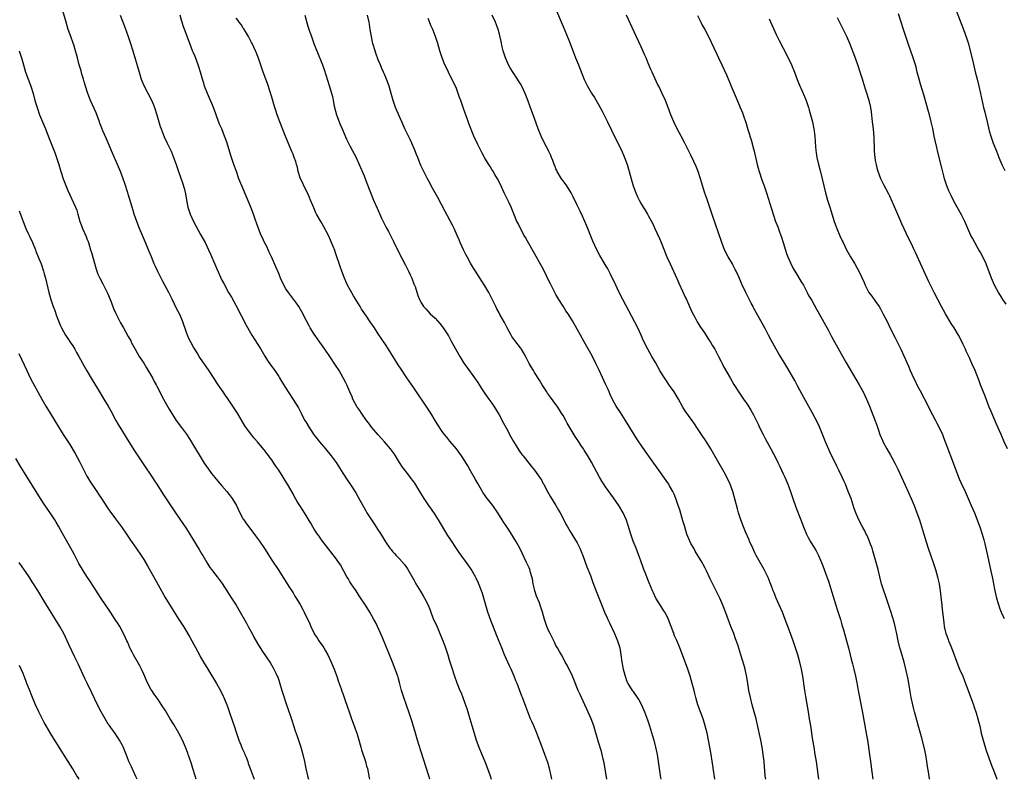
# Model space of a CAD drawing. Units: inches. Extents: x 2631000 to 2634000, y 1449000 to 1452000.
# Drawn here: x 2633160 to 2633437, y 1449000 to 1449214 of the extents above; entities that cross this region are included whole.
import ezdxf

# ---------------------------------------------------------------- set-up
doc = ezdxf.new("R2010")
doc.units = ezdxf.units.IN
doc.header["$MEASUREMENT"] = 0
doc.layers.add('LD26311449_10ft', color=123, linetype='Continuous')

msp = doc.modelspace()

# ---------------------------------------------------------------- linework, layer by layer
at = {"layer": 'LD26311449_10ft'}
for points, elevation in [([(2633423, 1449218.01), (2633425.72, 1449211), (2633426.59, 1449208.59), (2633427, 1449207.27), (2633427.9, 1449203.9), (2633428.44, 1449201.56), (2633429.05, 1449199.05), (2633429.58, 1449197), (2633430.08, 1449195), (2633430.52, 1449193), (2633431.39, 1449189), (2633431.7, 1449187.7), (2633432.39, 1449185), (2633433, 1449182.43), (2633433.41, 1449181), (2633433.84, 1449179.84), (2633434.12, 1449179), (2633434.81, 1449177.19), (2633435.5, 1449175.5), (2633435.68, 1449175), (2633436.54, 1449173), (2633437, 1449172.01), (2633437.35, 1449171.35)], 10580), ([(2633275.5, 1449000), (2633275.21, 1449001), (2633273, 1449007.97), (2633272.07, 1449011), (2633271.46, 1449013), (2633270.46, 1449016.46), (2633269.9, 1449018.1), (2633269.61, 1449019), (2633269, 1449020.58), (2633268.16, 1449023), (2633267.57, 1449025), (2633267, 1449027.2), (2633266.6, 1449028.6), (2633266.46, 1449029), (2633265.75, 1449031), (2633264.99, 1449032.99), (2633262.05, 1449040.05), (2633260.75, 1449043), (2633260.18, 1449044.18), (2633259.74, 1449045), (2633258.61, 1449047), (2633257.36, 1449049), (2633255.66, 1449051.66), (2633254.75, 1449053), (2633254.06, 1449054.06), (2633253.38, 1449055), (2633253, 1449055.6), (2633252.49, 1449056.49), (2633252.17, 1449057), (2633250.34, 1449060.34), (2633249, 1449062.31), (2633247, 1449064.81), (2633245, 1449067.41), (2633244.37, 1449068.37), (2633243.9, 1449069), (2633243, 1449070.35), (2633242.6, 1449071), (2633242.03, 1449072.03), (2633240.25, 1449075), (2633239.74, 1449075.74), (2633238.96, 1449077), (2633238.2, 1449078.2), (2633237.45, 1449079.45), (2633237, 1449080.29), (2633235.49, 1449083), (2633235.3, 1449083.3), (2633235, 1449083.84), (2633234.54, 1449084.54), (2633234.27, 1449085), (2633233, 1449086.98), (2633232.13, 1449088.13), (2633231.61, 1449089), (2633231, 1449089.91), (2633230.51, 1449090.51), (2633230.19, 1449091), (2633229.66, 1449091.66), (2633229, 1449092.59), (2633228.8, 1449092.8), (2633226.96, 1449095), (2633226.02, 1449096.02), (2633225, 1449097.32), (2633223.46, 1449099.46), (2633221.34, 1449103), (2633220.05, 1449105), (2633218.7, 1449107), (2633217.99, 1449107.99), (2633217.32, 1449109), (2633215.94, 1449111), (2633215.57, 1449111.57), (2633215, 1449112.52), (2633213.23, 1449115.23), (2633211, 1449118.42), (2633210.62, 1449119), (2633210.01, 1449120.01), (2633209.36, 1449121), (2633209, 1449121.59), (2633208.2, 1449123), (2633207.8, 1449123.8), (2633207.27, 1449125), (2633207, 1449125.72), (2633205.86, 1449129), (2633205.01, 1449131), (2633204.32, 1449132.32), (2633203, 1449135.07), (2633202.01, 1449137), (2633200.95, 1449139), (2633200.23, 1449140.23), (2633199.88, 1449141), (2633198.92, 1449142.92), (2633198.28, 1449144.28), (2633197.95, 1449145), (2633197.14, 1449147), (2633196.54, 1449148.54), (2633195.52, 1449151), (2633193.8, 1449155), (2633193.01, 1449157), (2633192.32, 1449159), (2633192.01, 1449160.01), (2633191.68, 1449161), (2633190.6, 1449164.6), (2633190.46, 1449165), (2633189.62, 1449167.62), (2633189.19, 1449169), (2633188.47, 1449171), (2633187.62, 1449173), (2633186.18, 1449176.18), (2633185, 1449179.05), (2633184.4, 1449180.4), (2633183.49, 1449182.51), (2633183.18, 1449183.18), (2633182.63, 1449184.63), (2633182.52, 1449185), (2633181.56, 1449187.56), (2633181, 1449188.71), (2633179.98, 1449191), (2633179.72, 1449191.72), (2633179.2, 1449193), (2633178.57, 1449195), (2633178.25, 1449196.25), (2633177.99, 1449197), (2633177.56, 1449198.44), (2633177.33, 1449199.33), (2633176.84, 1449201), (2633176.31, 1449203), (2633176.01, 1449204.01), (2633175.79, 1449205), (2633175.3, 1449206.7), (2633175.15, 1449207.15), (2633174.49, 1449209), (2633173.75, 1449211), (2633173.1, 1449213), (2633172.21, 1449216.21)], 10440), ([(2633310.91, 1449216.91), (2633313, 1449211.78), (2633314.45, 1449208.45), (2633315.01, 1449207.01), (2633316.5, 1449203), (2633317.33, 1449201), (2633317.83, 1449199.83), (2633319, 1449196.91), (2633319.9, 1449195), (2633321, 1449193.08), (2633321.83, 1449191.83), (2633323, 1449189.87), (2633323.47, 1449189), (2633324.02, 1449188.02), (2633325.49, 1449185), (2633326.62, 1449182.62), (2633328.47, 1449179), (2633329.44, 1449177), (2633330.31, 1449175), (2633331.02, 1449173), (2633331.61, 1449171), (2633332.16, 1449169), (2633332.74, 1449167), (2633333.46, 1449165), (2633333.93, 1449163.93), (2633334.42, 1449163), (2633335, 1449161.97), (2633335.58, 1449161), (2633336.1, 1449160.1), (2633336.78, 1449159), (2633337, 1449158.62), (2633338.26, 1449156.26), (2633338.87, 1449155), (2633340.14, 1449152.14), (2633340.64, 1449151), (2633341, 1449150.15), (2633342.27, 1449147), (2633343.15, 1449145), (2633344.07, 1449143), (2633345, 1449140.93), (2633345.62, 1449139.62), (2633346.65, 1449137.35), (2633347.51, 1449135.51), (2633347.72, 1449135), (2633348.62, 1449133), (2633349.39, 1449131.39), (2633350.06, 1449130.06), (2633350.76, 1449128.76), (2633351.51, 1449127.51), (2633353, 1449125.32), (2633353.9, 1449123.9), (2633354.5, 1449123), (2633355, 1449122.19), (2633355.7, 1449121), (2633356.79, 1449119), (2633357.53, 1449117.53), (2633357.81, 1449117), (2633358.2, 1449116.2), (2633360.01, 1449113), (2633361.12, 1449111.12), (2633362.68, 1449108.68), (2633363.85, 1449107), (2633365, 1449105.29), (2633365.87, 1449103.87), (2633366.59, 1449102.59), (2633367, 1449101.79), (2633367.92, 1449099.92), (2633368.33, 1449099), (2633369.32, 1449097), (2633369.93, 1449095.93), (2633371.54, 1449093), (2633373, 1449090.16), (2633373.57, 1449089), (2633374.02, 1449088.02), (2633374.53, 1449087), (2633375, 1449085.99), (2633375.44, 1449085), (2633376.26, 1449083), (2633377, 1449081), (2633377.69, 1449079), (2633378.58, 1449076.58), (2633379.95, 1449073), (2633380.7, 1449071), (2633381.52, 1449069), (2633382.02, 1449068.02), (2633382.58, 1449067), (2633383.8, 1449065), (2633384.24, 1449064.24), (2633384.88, 1449063), (2633385.75, 1449061), (2633386.09, 1449060.09), (2633386.53, 1449059), (2633387.26, 1449057), (2633387.72, 1449055.72), (2633388.39, 1449053.61), (2633388.7, 1449052.7), (2633389.84, 1449049), (2633390.09, 1449048.09), (2633391.08, 1449045), (2633391.51, 1449043.51), (2633391.91, 1449042.09), (2633392.81, 1449039), (2633393.34, 1449037), (2633393.84, 1449035), (2633394.15, 1449033.85), (2633394.48, 1449032.48), (2633394.89, 1449031), (2633395.33, 1449029), (2633395.58, 1449027.58), (2633395.89, 1449026.11), (2633396.09, 1449025), (2633397.24, 1449019.24), (2633398.37, 1449013), (2633398.44, 1449012.44), (2633398.69, 1449011), (2633399.29, 1449007), (2633399.57, 1449005), (2633399.91, 1449002.09), (2633400.18, 1449000)], 10520), ([(2633437.7, 1449133.7), (2633436.83, 1449135), (2633436.13, 1449136.13), (2633435.56, 1449137), (2633435, 1449138), (2633434.48, 1449139), (2633433.62, 1449141), (2633432.09, 1449145), (2633431.16, 1449147), (2633430.41, 1449148.41), (2633430.06, 1449149), (2633429.68, 1449149.68), (2633428.88, 1449151), (2633428.23, 1449152.23), (2633427.84, 1449153), (2633426.07, 1449157), (2633425.15, 1449158.85), (2633424.31, 1449160.31), (2633423.96, 1449161), (2633423, 1449162.71), (2633422.23, 1449164.23), (2633421.86, 1449165), (2633421.61, 1449165.61), (2633421.01, 1449167), (2633420.39, 1449169), (2633420.15, 1449169.85), (2633419.7, 1449171.7), (2633418.46, 1449176.46), (2633418.18, 1449177.82), (2633417.75, 1449179.75), (2633417.52, 1449181), (2633417.1, 1449183.1), (2633416.67, 1449185), (2633416.16, 1449187), (2633415.92, 1449187.92), (2633414.56, 1449192.56), (2633414.15, 1449193.85), (2633413.63, 1449195.63), (2633413.21, 1449197), (2633412.69, 1449199), (2633412.37, 1449200.37), (2633412.2, 1449201), (2633411.59, 1449203), (2633410.11, 1449207), (2633409.46, 1449209), (2633408.85, 1449211), (2633408.23, 1449213), (2633407.39, 1449215.39)], 10570), ([(2633188.39, 1449215), (2633189, 1449213.31), (2633189.63, 1449211.63), (2633190.59, 1449209), (2633191.26, 1449207), (2633191.89, 1449205), (2633193.65, 1449199), (2633194.3, 1449197), (2633194.49, 1449196.49), (2633195.1, 1449195), (2633197.14, 1449191.14), (2633197.75, 1449189.75), (2633198.05, 1449189), (2633198.7, 1449187), (2633199.25, 1449185), (2633199.64, 1449183.64), (2633199.87, 1449183), (2633200.75, 1449180.75), (2633201.61, 1449179), (2633202.7, 1449176.7), (2633203.28, 1449175.28), (2633204.09, 1449173), (2633204.78, 1449171), (2633205.88, 1449167.88), (2633206.36, 1449166.36), (2633206.74, 1449164.74), (2633207.04, 1449162.96), (2633207.42, 1449161), (2633208.06, 1449159), (2633209, 1449157), (2633211, 1449153.29), (2633212.27, 1449151), (2633213.25, 1449149), (2633213.77, 1449147.77), (2633214.99, 1449144.99), (2633215.59, 1449143.59), (2633217, 1449140.49), (2633217.5, 1449139.5), (2633218.87, 1449137), (2633219.66, 1449135.66), (2633221, 1449133.27), (2633223.81, 1449127.81), (2633225, 1449125.66), (2633225.38, 1449125), (2633227.93, 1449121), (2633228.34, 1449120.34), (2633229.06, 1449119.06), (2633229.83, 1449117.83), (2633230.64, 1449116.64), (2633231.84, 1449115), (2633233, 1449113.32), (2633233.21, 1449113), (2633233.88, 1449111.87), (2633235, 1449110.07), (2633235.64, 1449109), (2633237, 1449106.9), (2633238.5, 1449104.5), (2633239.21, 1449103.21), (2633239.3, 1449103), (2633239.62, 1449102.38), (2633240.35, 1449101), (2633240.58, 1449100.58), (2633241.56, 1449099), (2633243, 1449096.87), (2633243.8, 1449095.8), (2633244.44, 1449095), (2633245, 1449094.26), (2633246.1, 1449093), (2633247.72, 1449091), (2633249.11, 1449089.11), (2633251, 1449086.14), (2633252.24, 1449084.24), (2633253.11, 1449083), (2633254.65, 1449080.65), (2633255.37, 1449079.37), (2633256.64, 1449077), (2633257.53, 1449075.53), (2633257.82, 1449075), (2633259.08, 1449073), (2633259.86, 1449071.86), (2633261, 1449070.07), (2633261.44, 1449069.44), (2633262.22, 1449068.23), (2633263, 1449066.82), (2633264.29, 1449065), (2633264.63, 1449064.63), (2633265, 1449064.14), (2633265.57, 1449063.57), (2633266.08, 1449063), (2633267, 1449062.02), (2633268.41, 1449060.41), (2633269.22, 1449059.22), (2633271, 1449056.09), (2633271.57, 1449055), (2633273, 1449052.71), (2633273.63, 1449051.63), (2633274.04, 1449051), (2633275, 1449049), (2633275.56, 1449047.56), (2633275.76, 1449047), (2633276.29, 1449045.71), (2633276.59, 1449045), (2633277.36, 1449043.36), (2633278.37, 1449041), (2633278.54, 1449040.54), (2633279.27, 1449038.73), (2633279.92, 1449037), (2633280.17, 1449036.17), (2633280.59, 1449035), (2633281, 1449033.59), (2633281.61, 1449031.61), (2633282.49, 1449029), (2633283.14, 1449027.14), (2633283.99, 1449025), (2633284.31, 1449024.31), (2633284.82, 1449023), (2633285.41, 1449021.41), (2633285.91, 1449019.91), (2633286.19, 1449019), (2633286.79, 1449017), (2633287.97, 1449013), (2633288.6, 1449011), (2633289.32, 1449009), (2633290.13, 1449007), (2633290.97, 1449005), (2633291.79, 1449003), (2633292.5, 1449001), (2633292.81, 1449000)], 10450), ([(2633309.83, 1449000), (2633309.65, 1449001), (2633309.19, 1449003), (2633308.7, 1449004.7), (2633307.85, 1449007), (2633307.1, 1449009), (2633306.38, 1449011), (2633305.99, 1449011.99), (2633305.65, 1449013), (2633304.8, 1449015), (2633304.22, 1449016.22), (2633303.87, 1449017), (2633303.08, 1449019), (2633302.52, 1449020.52), (2633301.57, 1449023), (2633301.39, 1449023.39), (2633300.07, 1449027), (2633299.75, 1449027.75), (2633299.29, 1449029), (2633298.39, 1449031), (2633297.93, 1449031.93), (2633297.44, 1449033), (2633296.56, 1449035), (2633295.75, 1449037), (2633294.4, 1449040.4), (2633293.23, 1449043.23), (2633292.66, 1449044.66), (2633291.88, 1449047), (2633290.73, 1449051), (2633290.31, 1449052.31), (2633290.08, 1449053), (2633289.23, 1449055.23), (2633288.6, 1449056.6), (2633288.38, 1449057), (2633287.13, 1449059.13), (2633286.31, 1449060.31), (2633283.79, 1449063.79), (2633282.98, 1449064.98), (2633281.39, 1449067.39), (2633280.62, 1449068.62), (2633277.98, 1449073), (2633277, 1449074.5), (2633275.98, 1449075.98), (2633275.25, 1449077), (2633273.89, 1449079), (2633273, 1449080.52), (2633271.28, 1449083.28), (2633271, 1449083.68), (2633270.02, 1449085), (2633269.57, 1449085.57), (2633267.86, 1449087.86), (2633267, 1449089.18), (2633265.87, 1449091), (2633265.52, 1449091.52), (2633264.48, 1449093), (2633262.77, 1449095), (2633261.92, 1449095.92), (2633260.93, 1449096.93), (2633259.2, 1449099), (2633258.27, 1449100.27), (2633257.69, 1449101), (2633256.28, 1449103), (2633255.8, 1449103.8), (2633255, 1449104.91), (2633253.86, 1449107), (2633253.61, 1449107.61), (2633252.96, 1449109.04), (2633252.14, 1449111), (2633251.78, 1449111.78), (2633251.16, 1449113), (2633249.99, 1449115), (2633249, 1449116.57), (2633247.37, 1449119), (2633245.99, 1449121), (2633244.58, 1449123), (2633243.91, 1449123.91), (2633243, 1449125.24), (2633241.86, 1449127), (2633241.55, 1449127.55), (2633240.77, 1449129), (2633239.49, 1449131.49), (2633238.62, 1449133), (2633237.98, 1449133.98), (2633235.71, 1449137), (2633235, 1449138.05), (2633234.42, 1449139), (2633233.51, 1449141), (2633233, 1449142.34), (2633232.21, 1449144.2), (2633230.92, 1449147), (2633230.33, 1449148.33), (2633230, 1449149), (2633229.7, 1449149.7), (2633229.02, 1449151), (2633228.38, 1449152.38), (2633228.06, 1449153), (2633227.26, 1449155), (2633226.35, 1449157.65), (2633225.86, 1449159), (2633225.08, 1449161), (2633223.91, 1449163.91), (2633222.59, 1449167), (2633221.78, 1449169), (2633221.07, 1449171), (2633220.55, 1449172.55), (2633220.38, 1449173), (2633219.69, 1449175), (2633219.52, 1449175.52), (2633218.46, 1449179), (2633218.06, 1449180.06), (2633217.75, 1449181), (2633216.95, 1449183), (2633216.35, 1449184.35), (2633215.6, 1449186.4), (2633215.25, 1449187.25), (2633214.62, 1449189), (2633214.13, 1449190.13), (2633213.79, 1449191), (2633212.89, 1449193), (2633212.09, 1449195), (2633211.85, 1449195.85), (2633211.51, 1449197), (2633210.98, 1449199), (2633210.51, 1449200.51), (2633210.33, 1449201), (2633209.42, 1449203.42), (2633209, 1449204.45), (2633208.75, 1449205), (2633207.93, 1449207), (2633207, 1449209.54), (2633206.04, 1449212.04), (2633205.79, 1449213), (2633205.57, 1449213.57), (2633205.26, 1449215)], 10460), ([(2633325.38, 1449000), (2633324.59, 1449004.59), (2633324.33, 1449005.67), (2633324.04, 1449007), (2633323.82, 1449007.82), (2633323, 1449010.44), (2633322.42, 1449012.42), (2633321.96, 1449014.04), (2633321.66, 1449015), (2633320.95, 1449017), (2633319.72, 1449019.72), (2633319.11, 1449021), (2633318.18, 1449023), (2633317.84, 1449023.84), (2633317.31, 1449025), (2633316.08, 1449028.08), (2633315.68, 1449029), (2633314.14, 1449032.14), (2633313.64, 1449033), (2633313, 1449034.14), (2633312.55, 1449035), (2633312, 1449036), (2633311.42, 1449037), (2633311, 1449037.69), (2633310.56, 1449038.56), (2633309.91, 1449039.91), (2633309.35, 1449041), (2633309, 1449041.72), (2633308.44, 1449043), (2633308.09, 1449044.09), (2633307.77, 1449045), (2633307.27, 1449047), (2633306.68, 1449048.68), (2633306.59, 1449049), (2633306.35, 1449049.65), (2633305.52, 1449051.52), (2633305.1, 1449053), (2633305, 1449053.47), (2633304.64, 1449055), (2633304.4, 1449056.4), (2633304.21, 1449057), (2633303.82, 1449058.18), (2633303.62, 1449059), (2633303.46, 1449059.46), (2633302.74, 1449061), (2633300.81, 1449065), (2633299.72, 1449067), (2633299, 1449068.19), (2633298.67, 1449068.67), (2633297.55, 1449070.45), (2633297, 1449071.29), (2633296.3, 1449072.3), (2633295.91, 1449073), (2633294.64, 1449075), (2633293.25, 1449077), (2633291.39, 1449079.39), (2633291, 1449079.98), (2633290.57, 1449080.57), (2633289, 1449083.27), (2633288.34, 1449084.34), (2633287, 1449086.81), (2633286.17, 1449088.17), (2633285, 1449090.14), (2633284.4, 1449091), (2633283, 1449092.94), (2633281.14, 1449095.14), (2633280.26, 1449096.26), (2633279.63, 1449097), (2633279, 1449097.87), (2633277.77, 1449099.77), (2633277.06, 1449101), (2633275.8, 1449103), (2633275, 1449104.17), (2633271, 1449110.18), (2633269.07, 1449113), (2633267.4, 1449115.4), (2633266.59, 1449116.59), (2633263.87, 1449121), (2633263, 1449122.36), (2633261, 1449125.34), (2633259.92, 1449127), (2633258.74, 1449128.74), (2633257.7, 1449130.3), (2633256.31, 1449132.31), (2633255.92, 1449133), (2633254.01, 1449136.01), (2633252.37, 1449139), (2633251.93, 1449139.93), (2633251.46, 1449141), (2633250.7, 1449143), (2633250.29, 1449144.29), (2633249, 1449148.13), (2633248.76, 1449148.76), (2633247.87, 1449151), (2633247, 1449153), (2633245.62, 1449155.62), (2633244.81, 1449157), (2633243.65, 1449159), (2633243.43, 1449159.43), (2633242.82, 1449160.82), (2633241.96, 1449163), (2633241.67, 1449163.67), (2633241.07, 1449165), (2633240.09, 1449167), (2633239.75, 1449167.75), (2633239.14, 1449169), (2633238.49, 1449171), (2633238.22, 1449172.22), (2633237.99, 1449173), (2633237.79, 1449173.79), (2633237.37, 1449175), (2633237.27, 1449175.27), (2633237, 1449175.89), (2633236.69, 1449176.69), (2633235, 1449180.7), (2633233.29, 1449185), (2633232.56, 1449187), (2633232.19, 1449188.19), (2633231.89, 1449189), (2633231.39, 1449190.61), (2633231, 1449191.97), (2633230.78, 1449192.78), (2633230.54, 1449193.46), (2633229.82, 1449195.82), (2633229.34, 1449197), (2633228.62, 1449199), (2633227.36, 1449202.64), (2633226.59, 1449204.59), (2633226.45, 1449205), (2633225.51, 1449207), (2633225.33, 1449207.33), (2633225, 1449207.91), (2633224.62, 1449208.62), (2633224.44, 1449209), (2633223.63, 1449210.37), (2633223.18, 1449211.18), (2633223, 1449211.4), (2633222.38, 1449212.38), (2633221.85, 1449213), (2633221.53, 1449213.53), (2633221, 1449214.17)], 10470), ([(2633240.33, 1449215), (2633241, 1449212.59), (2633241.49, 1449211), (2633241.75, 1449210.25), (2633242.2, 1449209), (2633242.43, 1449208.43), (2633243, 1449206.78), (2633243.68, 1449205), (2633245.26, 1449201), (2633245.73, 1449199.73), (2633246.25, 1449198.25), (2633246.74, 1449196.74), (2633247.21, 1449195.21), (2633248.09, 1449192.09), (2633248.29, 1449191), (2633248.6, 1449189.4), (2633249.26, 1449187), (2633250.29, 1449184.29), (2633250.87, 1449183), (2633252.09, 1449180.09), (2633253, 1449178.2), (2633253.67, 1449177), (2633254.73, 1449175), (2633255, 1449174.45), (2633255.65, 1449173), (2633257, 1449169.79), (2633257.78, 1449167.78), (2633259.7, 1449163), (2633260.67, 1449160.67), (2633261.93, 1449157.93), (2633262.59, 1449156.59), (2633263.26, 1449155.26), (2633263.88, 1449154.12), (2633265.33, 1449151.33), (2633266.62, 1449148.62), (2633268.62, 1449144.62), (2633269, 1449143.93), (2633269.47, 1449143), (2633269.96, 1449141.96), (2633270.42, 1449141), (2633271.14, 1449139.14), (2633271.21, 1449139), (2633271.36, 1449138.64), (2633272.17, 1449136.17), (2633272.64, 1449135), (2633273, 1449134.23), (2633273.74, 1449133), (2633274.38, 1449132.38), (2633275, 1449131.66), (2633275.61, 1449131), (2633277, 1449129.73), (2633278.29, 1449128.29), (2633279, 1449127.39), (2633279.28, 1449127), (2633280.75, 1449124.75), (2633281.47, 1449123.47), (2633283.59, 1449119.59), (2633283.93, 1449119), (2633285.1, 1449117.1), (2633285.93, 1449115.93), (2633288.1, 1449113), (2633289, 1449111.64), (2633290.01, 1449110.01), (2633290.82, 1449108.82), (2633291.65, 1449107.65), (2633292.14, 1449107), (2633293, 1449105.79), (2633293.52, 1449105), (2633295, 1449102.58), (2633296.25, 1449100.25), (2633297, 1449098.93), (2633298.35, 1449096.35), (2633299.07, 1449095.07), (2633300.6, 1449092.6), (2633301.43, 1449091.43), (2633301.77, 1449091), (2633304.08, 1449088.08), (2633305, 1449086.99), (2633306.41, 1449085), (2633307, 1449084.05), (2633307.35, 1449083.35), (2633307.56, 1449083), (2633308.2, 1449081.8), (2633308.59, 1449081), (2633308.74, 1449080.74), (2633309, 1449080.3), (2633309.45, 1449079.45), (2633310.22, 1449078.22), (2633311, 1449077.05), (2633311.77, 1449075.77), (2633312.2, 1449075), (2633313, 1449073.43), (2633313.8, 1449071.8), (2633314.24, 1449071), (2633315, 1449069.68), (2633315.47, 1449069), (2633316.07, 1449068.07), (2633316.73, 1449067), (2633317, 1449066.5), (2633317.75, 1449065), (2633318.13, 1449064.13), (2633318.57, 1449063), (2633319.75, 1449059.75), (2633320.7, 1449057.3), (2633321.39, 1449055.38), (2633321.88, 1449054.12), (2633322.49, 1449052.49), (2633324.23, 1449048.23), (2633324.72, 1449047), (2633325.43, 1449045.43), (2633325.61, 1449045), (2633326.06, 1449044.06), (2633327.46, 1449041), (2633327.93, 1449039.93), (2633328.31, 1449039), (2633328.96, 1449036.96), (2633329.31, 1449035), (2633329.54, 1449033), (2633329.9, 1449031), (2633330.46, 1449029), (2633331, 1449027.52), (2633331.27, 1449027), (2633332.5, 1449025), (2633332.71, 1449024.71), (2633333, 1449024.25), (2633333.54, 1449023.54), (2633333.86, 1449023), (2633334.33, 1449022.33), (2633335.05, 1449021), (2633335.67, 1449019.67), (2633335.92, 1449019), (2633336.74, 1449016.74), (2633337.32, 1449015), (2633338.22, 1449012.22), (2633338.55, 1449011), (2633339.05, 1449009), (2633339.46, 1449007), (2633339.77, 1449005), (2633340.04, 1449003), (2633340.43, 1449000.43), (2633340.5, 1449000)], 10480), ([(2633355.7, 1449000), (2633355.27, 1449003.27), (2633355, 1449005.07), (2633354.68, 1449007), (2633354.33, 1449009), (2633353.54, 1449013), (2633353.05, 1449015), (2633352.42, 1449017), (2633350.98, 1449021), (2633350.38, 1449023), (2633350.12, 1449024.12), (2633349.89, 1449025), (2633349.4, 1449027), (2633348.81, 1449029), (2633348.1, 1449031), (2633346.62, 1449035), (2633345.84, 1449037), (2633345, 1449039.03), (2633344.4, 1449040.4), (2633344.16, 1449041), (2633342.7, 1449045), (2633342.14, 1449046.14), (2633341.69, 1449047), (2633341.42, 1449047.42), (2633340.59, 1449048.59), (2633339.15, 1449051), (2633338.46, 1449052.46), (2633338.23, 1449053), (2633337.28, 1449055.28), (2633336.68, 1449056.68), (2633336.3, 1449057.7), (2633335.78, 1449059), (2633335.57, 1449059.57), (2633335, 1449061.15), (2633334.53, 1449062.53), (2633334.34, 1449063), (2633333.99, 1449063.99), (2633333.56, 1449065), (2633332.74, 1449067), (2633332.05, 1449069), (2633331.38, 1449071.37), (2633330.89, 1449072.89), (2633329.93, 1449075), (2633328.71, 1449077), (2633327.21, 1449079.21), (2633325, 1449082.27), (2633324.49, 1449083), (2633323.91, 1449083.91), (2633323.27, 1449085), (2633321.8, 1449087.8), (2633321, 1449089.26), (2633319.94, 1449091), (2633319.57, 1449091.57), (2633319, 1449092.57), (2633318.73, 1449093), (2633318.01, 1449094.01), (2633317.42, 1449095), (2633317.24, 1449095.24), (2633317, 1449095.65), (2633316.43, 1449096.43), (2633315, 1449098.81), (2633314.2, 1449100.2), (2633313.78, 1449101), (2633313, 1449102.35), (2633312.62, 1449103), (2633311.99, 1449103.99), (2633311.33, 1449105), (2633311, 1449105.46), (2633309.51, 1449107.51), (2633308.65, 1449108.65), (2633308.41, 1449109), (2633307.13, 1449111), (2633306.34, 1449112.34), (2633305, 1449114.45), (2633304.66, 1449115), (2633304.05, 1449116.05), (2633303.5, 1449117), (2633303, 1449117.93), (2633302.65, 1449118.65), (2633301.95, 1449119.95), (2633301.31, 1449121), (2633301, 1449121.45), (2633299.46, 1449123.46), (2633298.61, 1449124.61), (2633298.37, 1449125), (2633297.29, 1449127), (2633296.54, 1449128.54), (2633295.26, 1449130.74), (2633295, 1449131.21), (2633294.4, 1449132.4), (2633294.07, 1449133), (2633293.74, 1449133.74), (2633292.43, 1449136.43), (2633292.11, 1449137), (2633291, 1449138.89), (2633290.15, 1449140.15), (2633289, 1449141.93), (2633288.35, 1449143), (2633287.82, 1449143.82), (2633287, 1449145.2), (2633285.98, 1449147), (2633285.64, 1449147.64), (2633284.97, 1449149), (2633284.09, 1449151), (2633283.78, 1449151.78), (2633283.25, 1449153), (2633282.34, 1449155), (2633281.89, 1449155.89), (2633279.79, 1449159.79), (2633277.72, 1449163.72), (2633276.99, 1449165.01), (2633275.93, 1449167), (2633275.62, 1449167.62), (2633274.87, 1449169), (2633273.84, 1449171), (2633273, 1449172.73), (2633272.79, 1449173.21), (2633272.09, 1449175), (2633271.8, 1449175.8), (2633271.32, 1449177), (2633270.49, 1449179), (2633270.02, 1449180.02), (2633269.36, 1449181.36), (2633268.51, 1449183), (2633267.59, 1449185), (2633265.89, 1449189), (2633265.19, 1449191), (2633264.66, 1449193), (2633264.08, 1449195), (2633263.34, 1449197), (2633262.62, 1449198.62), (2633262.49, 1449199), (2633262, 1449200), (2633261.62, 1449201), (2633261, 1449202.44), (2633260.3, 1449204.3), (2633260.08, 1449205), (2633259.49, 1449207), (2633259.41, 1449207.41), (2633259.05, 1449209), (2633258.73, 1449211), (2633258.5, 1449212.5), (2633258.41, 1449213), (2633257.98, 1449215)], 10490), ([(2633370.05, 1449000), (2633369.95, 1449001), (2633369.6, 1449005), (2633369.36, 1449007), (2633369.03, 1449009), (2633368.64, 1449011), (2633367.66, 1449015.66), (2633367.34, 1449017), (2633367, 1449018.32), (2633366.25, 1449021), (2633365.73, 1449023), (2633365.31, 1449025), (2633364.99, 1449027), (2633364.74, 1449028.74), (2633364.26, 1449031), (2633364, 1449032), (2633363.09, 1449035), (2633362.17, 1449037.83), (2633361.54, 1449039.54), (2633361.04, 1449041), (2633360.28, 1449043), (2633358.81, 1449046.81), (2633357.99, 1449049), (2633357.16, 1449051), (2633354.41, 1449056.41), (2633353.37, 1449058.63), (2633353, 1449059.38), (2633352.42, 1449060.42), (2633352.13, 1449061), (2633350.98, 1449063), (2633350.23, 1449064.23), (2633349.78, 1449065), (2633349, 1449066.39), (2633348.69, 1449067), (2633347.88, 1449069), (2633347.26, 1449071), (2633346.76, 1449072.76), (2633345.84, 1449075.84), (2633345.45, 1449077), (2633344.74, 1449079), (2633344.25, 1449080.25), (2633343.89, 1449081), (2633343, 1449082.6), (2633342.76, 1449083), (2633342.06, 1449084.06), (2633340.01, 1449087), (2633336.21, 1449092.21), (2633335, 1449094.06), (2633334.35, 1449095), (2633333.82, 1449095.82), (2633333.01, 1449097), (2633331.78, 1449099), (2633330.6, 1449101), (2633329.22, 1449103.22), (2633328, 1449105), (2633327, 1449106.7), (2633326.27, 1449108.27), (2633325.98, 1449109), (2633325.67, 1449109.67), (2633325.09, 1449111), (2633323.16, 1449115.16), (2633322.25, 1449117), (2633321.16, 1449119.16), (2633320.46, 1449120.46), (2633319, 1449123.11), (2633317.91, 1449125), (2633317, 1449126.68), (2633315.67, 1449129), (2633314.41, 1449131), (2633313.83, 1449131.83), (2633313, 1449133.09), (2633311.81, 1449135), (2633311, 1449136.44), (2633310.69, 1449137), (2633309.64, 1449139), (2633309.44, 1449139.44), (2633309, 1449140.29), (2633308.31, 1449141.69), (2633307.48, 1449143.48), (2633306.79, 1449144.79), (2633305, 1449147.97), (2633303, 1449151.39), (2633302.43, 1449152.43), (2633302.09, 1449153), (2633301, 1449154.96), (2633300.36, 1449156.36), (2633300.04, 1449157), (2633299.12, 1449159.12), (2633298.36, 1449161), (2633297.82, 1449162.18), (2633297.31, 1449163.31), (2633296.48, 1449165), (2633295.36, 1449167.36), (2633294.52, 1449169), (2633293.84, 1449170.16), (2633293.23, 1449171.23), (2633293, 1449171.58), (2633292.46, 1449172.46), (2633292.1, 1449173), (2633291, 1449174.75), (2633290.86, 1449175), (2633290.21, 1449176.21), (2633289, 1449178.59), (2633287.94, 1449181), (2633286.53, 1449184.53), (2633286.02, 1449185.98), (2633285.48, 1449187.48), (2633284.93, 1449189.07), (2633284.24, 1449191), (2633283.89, 1449191.89), (2633283.53, 1449193), (2633283, 1449194.35), (2633282.18, 1449196.18), (2633281, 1449198.54), (2633280.75, 1449199), (2633280.19, 1449200.19), (2633279.78, 1449201), (2633278.96, 1449203), (2633278.32, 1449205), (2633277.73, 1449207), (2633277.1, 1449209), (2633276.31, 1449211), (2633275.9, 1449211.9), (2633275, 1449214.1)], 10500), ([(2633385, 1449000), (2633384.33, 1449005), (2633384.02, 1449007), (2633383.65, 1449009), (2633383.3, 1449011), (2633382.73, 1449015), (2633382.42, 1449017), (2633382.09, 1449019), (2633381.32, 1449023.32), (2633381.06, 1449025), (2633380.48, 1449029), (2633380.14, 1449031), (2633379.69, 1449033), (2633379.09, 1449035), (2633377.74, 1449039), (2633377.03, 1449041), (2633375.52, 1449045), (2633374.75, 1449047), (2633374.24, 1449048.24), (2633372.97, 1449051), (2633372.43, 1449052.43), (2633372.18, 1449053), (2633371.68, 1449054.32), (2633371.32, 1449055.32), (2633370.74, 1449056.74), (2633369.59, 1449059), (2633367.37, 1449063), (2633367, 1449063.71), (2633366.39, 1449065), (2633365.52, 1449067), (2633365.37, 1449067.37), (2633364.37, 1449069.63), (2633363.79, 1449071), (2633363.02, 1449073), (2633362.4, 1449075), (2633362.08, 1449076.08), (2633361.48, 1449078.52), (2633360.77, 1449081), (2633360.05, 1449083), (2633359.14, 1449085), (2633358.39, 1449086.39), (2633357, 1449088.87), (2633355.49, 1449091.49), (2633354.64, 1449093), (2633353.23, 1449095.23), (2633352, 1449097), (2633350.66, 1449099), (2633350.01, 1449100.01), (2633347.83, 1449103), (2633347.49, 1449103.49), (2633346.72, 1449104.72), (2633345.49, 1449107), (2633344.55, 1449108.55), (2633344.27, 1449109), (2633343, 1449110.85), (2633342.1, 1449112.1), (2633341, 1449113.79), (2633340.26, 1449115), (2633339, 1449117.26), (2633337.98, 1449119), (2633336.9, 1449121), (2633335.6, 1449123.6), (2633334.99, 1449125), (2633334.02, 1449127), (2633329.84, 1449135), (2633328.81, 1449137), (2633327.85, 1449139), (2633326.29, 1449142.29), (2633325.61, 1449143.61), (2633324.89, 1449144.89), (2633323.38, 1449147.38), (2633322.54, 1449149), (2633321.38, 1449151.38), (2633320.79, 1449152.79), (2633319.95, 1449155), (2633319.15, 1449157), (2633318.49, 1449158.49), (2633317.85, 1449159.85), (2633317.25, 1449161), (2633317, 1449161.52), (2633315.88, 1449163.88), (2633315.29, 1449165), (2633314.06, 1449167), (2633313.63, 1449167.63), (2633313, 1449168.39), (2633312.57, 1449169), (2633311.37, 1449171), (2633311.26, 1449171.26), (2633311, 1449171.81), (2633310.67, 1449172.67), (2633310.53, 1449173), (2633310.16, 1449174.16), (2633309.77, 1449175), (2633309.57, 1449175.57), (2633309, 1449176.66), (2633308.9, 1449176.9), (2633307.83, 1449179), (2633306.84, 1449181), (2633306.04, 1449183), (2633305, 1449185.95), (2633304.61, 1449187), (2633304.15, 1449188.15), (2633303.17, 1449190.83), (2633302.5, 1449192.5), (2633302.33, 1449193), (2633301.41, 1449195), (2633301, 1449195.7), (2633300.5, 1449196.5), (2633300.23, 1449197), (2633299, 1449198.87), (2633298.17, 1449200.17), (2633297.7, 1449201), (2633296.77, 1449203), (2633296.17, 1449205), (2633295.91, 1449206.09), (2633295.6, 1449207.6), (2633295, 1449210.01), (2633294.72, 1449211), (2633294.28, 1449212.28), (2633294.01, 1449213), (2633293.07, 1449215)], 10510), ([(2633416.21, 1449000), (2633416.17, 1449000.17), (2633415.88, 1449002.13), (2633415.62, 1449003.62), (2633415.44, 1449005), (2633415.14, 1449006.86), (2633414.69, 1449009), (2633413.95, 1449011.95), (2633413, 1449015.2), (2633412.6, 1449016.6), (2633412.32, 1449017.68), (2633411.94, 1449019), (2633411.72, 1449019.72), (2633411.44, 1449021), (2633411.03, 1449023), (2633410.74, 1449024.74), (2633410.61, 1449025.39), (2633410.38, 1449027), (2633410.19, 1449028.19), (2633409.53, 1449031), (2633409.01, 1449033), (2633408.11, 1449036.11), (2633407.83, 1449037), (2633407.32, 1449039), (2633406.93, 1449040.93), (2633406.49, 1449043), (2633406.18, 1449044.18), (2633405.73, 1449045.73), (2633405.25, 1449047.25), (2633403.74, 1449051.74), (2633403.3, 1449053), (2633402.68, 1449055), (2633402.17, 1449057), (2633401.69, 1449059), (2633401.18, 1449061), (2633400.63, 1449063), (2633400.25, 1449064.25), (2633399.99, 1449065), (2633399.37, 1449066.63), (2633399.17, 1449067.17), (2633398.58, 1449068.58), (2633398.34, 1449069), (2633397.92, 1449069.92), (2633397.3, 1449071), (2633396.29, 1449073), (2633395.45, 1449075), (2633395, 1449076.24), (2633394.07, 1449079), (2633393.3, 1449081), (2633392.48, 1449083), (2633392.01, 1449084.01), (2633391.6, 1449085), (2633390.65, 1449087), (2633390.09, 1449088.09), (2633388.14, 1449092.14), (2633386.88, 1449095), (2633385.19, 1449099.19), (2633384.55, 1449100.55), (2633383.18, 1449103.18), (2633380.31, 1449108.31), (2633379, 1449110.72), (2633378.22, 1449112.22), (2633376.02, 1449116.02), (2633375.4, 1449117), (2633374.51, 1449118.51), (2633374.19, 1449119), (2633373.76, 1449119.76), (2633373.01, 1449121), (2633371.58, 1449123.58), (2633370.86, 1449125), (2633369.79, 1449127), (2633369.49, 1449127.49), (2633367.35, 1449131.35), (2633366.66, 1449132.66), (2633366.5, 1449133), (2633365.96, 1449133.96), (2633364.44, 1449137), (2633363.35, 1449139.35), (2633363, 1449140.24), (2633362.39, 1449141.61), (2633361.73, 1449143), (2633361.47, 1449143.47), (2633361, 1449144.39), (2633360.78, 1449144.78), (2633360.67, 1449145), (2633359.52, 1449147), (2633358.49, 1449149), (2633357.69, 1449151), (2633355, 1449158.93), (2633353.44, 1449163.44), (2633352.94, 1449164.94), (2633352.01, 1449168.01), (2633351.74, 1449169), (2633351.09, 1449171), (2633350.47, 1449172.47), (2633349.85, 1449173.85), (2633349, 1449175.65), (2633347.21, 1449179.21), (2633346.26, 1449181), (2633345.17, 1449183), (2633344.16, 1449185), (2633343.34, 1449187), (2633342.6, 1449189), (2633341.81, 1449191), (2633340.91, 1449193), (2633339.95, 1449195), (2633339.63, 1449195.63), (2633338.06, 1449199), (2633337.73, 1449199.73), (2633337, 1449201.51), (2633336.36, 1449203), (2633335.98, 1449203.98), (2633335, 1449206.13), (2633333, 1449210.3), (2633330.91, 1449215)], 10530), ([(2633350.89, 1449214.89), (2633351.81, 1449213), (2633352.21, 1449212.21), (2633352.89, 1449211), (2633353.95, 1449209), (2633356.21, 1449204.21), (2633356.81, 1449203), (2633357.75, 1449201), (2633359, 1449198.26), (2633359.97, 1449195.97), (2633360.35, 1449195), (2633361.71, 1449191.71), (2633362.91, 1449189), (2633363.49, 1449187.49), (2633363.69, 1449187), (2633364.53, 1449184.53), (2633365, 1449182.88), (2633365.45, 1449181.45), (2633365.57, 1449181), (2633365.93, 1449179.93), (2633366.58, 1449177.42), (2633366.77, 1449176.77), (2633367.65, 1449173), (2633367.93, 1449171.93), (2633368.21, 1449171), (2633369, 1449168.64), (2633369.59, 1449167), (2633370.24, 1449165), (2633372.12, 1449159), (2633372.83, 1449157), (2633373.44, 1449155.44), (2633373.91, 1449154.09), (2633374.52, 1449152.52), (2633375.01, 1449151.01), (2633375.95, 1449147.95), (2633376.3, 1449147), (2633377, 1449145.32), (2633377.76, 1449143.76), (2633379, 1449141.75), (2633380.02, 1449140.02), (2633380.65, 1449139), (2633381.73, 1449137), (2633382.14, 1449136.14), (2633383, 1449134.68), (2633384.33, 1449132.33), (2633385.13, 1449131), (2633387.69, 1449126.31), (2633388.6, 1449124.6), (2633392.62, 1449117.38), (2633396.38, 1449111), (2633397.48, 1449109), (2633398.45, 1449107), (2633399.29, 1449105), (2633399.77, 1449103.78), (2633400.86, 1449100.86), (2633401.39, 1449099.39), (2633401.77, 1449098.23), (2633402.22, 1449097), (2633403, 1449095.15), (2633403.16, 1449094.84), (2633404.19, 1449093), (2633405.22, 1449091.22), (2633405.68, 1449090.32), (2633406.39, 1449089), (2633407.26, 1449087.26), (2633408.29, 1449085), (2633409.28, 1449082.72), (2633410.96, 1449079), (2633411.82, 1449077), (2633412.62, 1449075), (2633413.33, 1449073), (2633414.21, 1449070.21), (2633414.55, 1449069), (2633415.22, 1449066.78), (2633415.81, 1449065), (2633417.19, 1449061), (2633417.81, 1449059), (2633418.39, 1449057), (2633418.52, 1449056.52), (2633418.87, 1449055), (2633419.21, 1449053), (2633419.38, 1449051.38), (2633419.6, 1449049), (2633419.74, 1449047.74), (2633420.16, 1449044.16), (2633420.33, 1449043), (2633420.78, 1449041), (2633421, 1449040.38), (2633421.38, 1449039.38), (2633421.5, 1449039), (2633421.97, 1449037.97), (2633422.34, 1449037), (2633422.53, 1449036.53), (2633424.17, 1449032.17), (2633424.65, 1449031), (2633425.52, 1449029), (2633426.32, 1449027), (2633427.09, 1449025), (2633428.26, 1449021.74), (2633428.51, 1449021), (2633428.62, 1449020.62), (2633429.29, 1449018.71), (2633429.79, 1449017), (2633430.01, 1449016.01), (2633430.29, 1449015), (2633430.74, 1449013), (2633431.24, 1449011), (2633432.12, 1449008.12), (2633433.7, 1449003.7), (2633434, 1449003), (2633434.84, 1449000.84), (2633435.12, 1449000)], 10540), ([(2633371, 1449214.01), (2633373, 1449209.59), (2633373.29, 1449209), (2633373.86, 1449207.86), (2633375, 1449205.73), (2633375.92, 1449203.92), (2633377.31, 1449201), (2633378.14, 1449199), (2633378.93, 1449196.93), (2633379.52, 1449195.52), (2633380.36, 1449193.64), (2633381, 1449192.12), (2633381.43, 1449191), (2633382.1, 1449189), (2633382.31, 1449188.31), (2633382.68, 1449187), (2633383.2, 1449185), (2633383.52, 1449183.52), (2633383.64, 1449183), (2633383.89, 1449181), (2633384.08, 1449177.92), (2633384.16, 1449177), (2633384.28, 1449176.28), (2633384.45, 1449175), (2633384.9, 1449173), (2633385.35, 1449171.35), (2633385.96, 1449169), (2633386.4, 1449167), (2633386.88, 1449165), (2633387.49, 1449163), (2633388.13, 1449161), (2633389.35, 1449157), (2633389.76, 1449155.76), (2633390.07, 1449155), (2633390.94, 1449152.94), (2633391.55, 1449151.55), (2633391.83, 1449151), (2633392.8, 1449149), (2633393.91, 1449147), (2633395.11, 1449145), (2633395.83, 1449143.83), (2633396.24, 1449143), (2633397.75, 1449139.75), (2633398.03, 1449139), (2633399, 1449137.12), (2633399.07, 1449137), (2633399.91, 1449135.91), (2633401, 1449134.4), (2633401.96, 1449133), (2633402.36, 1449132.36), (2633403.06, 1449131.06), (2633404.41, 1449128.41), (2633405, 1449127.17), (2633406.42, 1449124.42), (2633408.13, 1449121), (2633410.26, 1449116.26), (2633410.75, 1449115), (2633411.64, 1449113), (2633412.11, 1449112.11), (2633412.63, 1449111), (2633413.46, 1449109.46), (2633415.74, 1449105), (2633416.15, 1449104.15), (2633417.83, 1449101), (2633418.22, 1449100.22), (2633418.84, 1449099), (2633419.78, 1449097), (2633420.13, 1449096.13), (2633420.58, 1449095), (2633421.23, 1449093.23), (2633421.29, 1449093), (2633421.8, 1449091.8), (2633422.05, 1449091), (2633424.55, 1449084.55), (2633425, 1449083.54), (2633426.17, 1449081), (2633427.9, 1449077), (2633428.79, 1449075), (2633429.62, 1449073), (2633430, 1449072), (2633430.35, 1449071), (2633430.99, 1449069), (2633431.41, 1449067.41), (2633431.74, 1449066.26), (2633432.05, 1449065), (2633432.22, 1449064.22), (2633432.51, 1449063), (2633433.41, 1449058.59), (2633433.76, 1449057), (2633434, 1449056), (2633434.17, 1449055), (2633434.46, 1449053.54), (2633434.68, 1449052.68), (2633435.05, 1449051), (2633435.94, 1449047.94), (2633436.33, 1449047), (2633437, 1449045.61), (2633437.22, 1449045.22)], 10550), ([(2633438.15, 1449093), (2633437.2, 1449095), (2633436.3, 1449097), (2633435, 1449099.95), (2633433.5, 1449103.5), (2633433, 1449104.74), (2633431.83, 1449107.83), (2633430.56, 1449111), (2633430.13, 1449112.13), (2633429, 1449114.99), (2633428.12, 1449117), (2633427.42, 1449118.58), (2633426.51, 1449120.51), (2633426.29, 1449121), (2633425.67, 1449122.33), (2633425, 1449123.71), (2633424.33, 1449125), (2633423.15, 1449127), (2633422.29, 1449128.29), (2633420.62, 1449131), (2633419.52, 1449133), (2633418.46, 1449135), (2633417.44, 1449137), (2633416.01, 1449140.01), (2633414.14, 1449144.14), (2633412.25, 1449148.25), (2633411.87, 1449149), (2633411, 1449150.85), (2633410.27, 1449152.27), (2633408.34, 1449156.34), (2633407, 1449159.57), (2633405, 1449164.04), (2633404.69, 1449164.69), (2633403.31, 1449167.31), (2633402.49, 1449169), (2633401.72, 1449171), (2633401.55, 1449171.55), (2633401.2, 1449173), (2633401, 1449174.13), (2633400.88, 1449175), (2633400.72, 1449176.72), (2633400.69, 1449177.31), (2633400.55, 1449180.55), (2633400.36, 1449183), (2633400.15, 1449185), (2633399.83, 1449187.83), (2633399.64, 1449189), (2633399.19, 1449191), (2633398.38, 1449193.62), (2633397.69, 1449195.69), (2633397.31, 1449197), (2633396.68, 1449199), (2633395.99, 1449201), (2633395.4, 1449202.6), (2633394.64, 1449204.64), (2633393.73, 1449207), (2633392.9, 1449209), (2633390.27, 1449214.27)], 10560), ([(2633159.94, 1449205), (2633160.54, 1449203), (2633161.1, 1449201), (2633161.73, 1449199), (2633163.19, 1449195), (2633163.82, 1449193), (2633164.37, 1449191), (2633164.94, 1449189), (2633165.68, 1449187), (2633166.51, 1449185), (2633167.32, 1449183), (2633168.35, 1449180.35), (2633170.08, 1449176.08), (2633170.46, 1449175), (2633171, 1449173.27), (2633171.63, 1449171), (2633172.32, 1449169), (2633172.5, 1449168.5), (2633173.66, 1449165.66), (2633175.78, 1449161), (2633176.11, 1449160.11), (2633176.46, 1449159), (2633177, 1449156.97), (2633177.53, 1449155.53), (2633177.74, 1449155), (2633178.76, 1449152.76), (2633179, 1449152.12), (2633179.33, 1449151.33), (2633179.45, 1449151), (2633180.04, 1449149), (2633180.23, 1449148.23), (2633181.56, 1449143.56), (2633182.1, 1449142.1), (2633182.58, 1449141), (2633183.44, 1449139.44), (2633183.65, 1449139), (2633184.79, 1449136.79), (2633185.57, 1449135), (2633185.93, 1449134.07), (2633186.5, 1449132.5), (2633187.08, 1449131.08), (2633188.13, 1449129), (2633188.44, 1449128.44), (2633189.31, 1449127), (2633190.64, 1449124.64), (2633191.33, 1449123.33), (2633191.48, 1449123), (2633192.54, 1449121), (2633193.74, 1449119), (2633195, 1449117.06), (2633195.78, 1449115.78), (2633197.42, 1449113), (2633197.95, 1449111.95), (2633198.51, 1449111), (2633198.65, 1449110.65), (2633199.51, 1449109), (2633199.97, 1449107.97), (2633200.52, 1449107), (2633201, 1449106.1), (2633202.11, 1449104.11), (2633204.1, 1449101), (2633204.49, 1449100.49), (2633205, 1449099.85), (2633205.59, 1449099), (2633207, 1449097.1), (2633207.83, 1449095.83), (2633209.52, 1449093), (2633210.83, 1449090.83), (2633212.03, 1449089), (2633213.25, 1449087.25), (2633214.08, 1449086.08), (2633215, 1449084.95), (2633215.86, 1449083.86), (2633217, 1449082.57), (2633218.34, 1449081), (2633219, 1449080.16), (2633219.85, 1449079), (2633221.05, 1449077), (2633222.06, 1449075), (2633223, 1449073.22), (2633223.13, 1449073), (2633223.89, 1449071.89), (2633224.53, 1449071), (2633226.46, 1449068.46), (2633227.54, 1449067), (2633228.93, 1449064.93), (2633231, 1449061.67), (2633232.78, 1449059), (2633236.05, 1449053.95), (2633237, 1449052.45), (2633237.54, 1449051.54), (2633237.9, 1449051), (2633239, 1449049.15), (2633239.78, 1449047.78), (2633240.18, 1449047), (2633241.74, 1449043.74), (2633242.02, 1449043), (2633242.94, 1449041), (2633243, 1449040.9), (2633243.81, 1449039.81), (2633244.26, 1449039), (2633245, 1449037.92), (2633245.42, 1449037.42), (2633245.63, 1449037), (2633246.19, 1449036.19), (2633246.79, 1449035), (2633247.76, 1449033), (2633248.57, 1449031), (2633249.21, 1449029.21), (2633249.29, 1449029), (2633249.72, 1449027.72), (2633250, 1449027), (2633250.55, 1449025.45), (2633250.76, 1449024.76), (2633251, 1449024.1), (2633251.27, 1449023.27), (2633251.58, 1449022.42), (2633252.31, 1449020.31), (2633252.8, 1449019), (2633253.49, 1449017), (2633254.22, 1449015), (2633254.44, 1449014.44), (2633254.96, 1449012.96), (2633255.43, 1449011.43), (2633256.1, 1449009), (2633256.31, 1449008.31), (2633257.39, 1449005), (2633257.73, 1449003.73), (2633257.92, 1449003), (2633258.44, 1449000.44), (2633258.53, 1449000)], 10430), ([(2633159.93, 1449159.93), (2633161.01, 1449157), (2633161.77, 1449155), (2633162.43, 1449153.57), (2633162.78, 1449152.78), (2633163.64, 1449151), (2633164.48, 1449149), (2633164.62, 1449148.62), (2633165.49, 1449146.51), (2633166.07, 1449145), (2633166.77, 1449143), (2633167, 1449142.25), (2633167.33, 1449141), (2633168.27, 1449137), (2633168.82, 1449135), (2633169.51, 1449133), (2633169.91, 1449131.91), (2633170.43, 1449130.43), (2633170.98, 1449128.98), (2633171.57, 1449127.57), (2633171.86, 1449127), (2633173, 1449125), (2633173.77, 1449123.77), (2633174.31, 1449123), (2633175, 1449121.94), (2633175.59, 1449121), (2633176.1, 1449120.1), (2633176.74, 1449119), (2633178.24, 1449116.24), (2633179, 1449114.9), (2633180.44, 1449112.44), (2633181.95, 1449109.95), (2633183.77, 1449107), (2633184.98, 1449104.98), (2633185.69, 1449103.69), (2633187.12, 1449101), (2633187.8, 1449099.8), (2633189, 1449097.82), (2633190.77, 1449095), (2633192.42, 1449092.42), (2633194.79, 1449088.79), (2633197.34, 1449085), (2633197.98, 1449083.98), (2633198.64, 1449083), (2633200.33, 1449080.33), (2633203.55, 1449075.55), (2633203.95, 1449075), (2633205, 1449073.5), (2633205.97, 1449071.97), (2633207, 1449070.51), (2633210.63, 1449064.63), (2633211.38, 1449063.38), (2633211.57, 1449063), (2633212.7, 1449061), (2633213, 1449060.53), (2633213.62, 1449059.62), (2633214.08, 1449059), (2633215, 1449057.79), (2633215.64, 1449057), (2633216.23, 1449056.23), (2633217.05, 1449055.05), (2633219.69, 1449051), (2633220.97, 1449048.97), (2633221.72, 1449047.72), (2633223.91, 1449043.91), (2633224.41, 1449043), (2633225.47, 1449041), (2633225.99, 1449039.99), (2633227, 1449038.17), (2633228.23, 1449036.23), (2633230.64, 1449032.64), (2633231.4, 1449031.4), (2633231.63, 1449031), (2633232.17, 1449029.83), (2633232.58, 1449029), (2633232.7, 1449028.7), (2633233, 1449027.88), (2633233.22, 1449027.22), (2633233.87, 1449025), (2633234.11, 1449024.11), (2633235.18, 1449021), (2633235.66, 1449019.66), (2633236.28, 1449017.72), (2633236.65, 1449016.65), (2633237.62, 1449013.62), (2633238.13, 1449012.13), (2633238.56, 1449011), (2633239.23, 1449009), (2633239.79, 1449007), (2633240.22, 1449005), (2633240.61, 1449003), (2633241.06, 1449001), (2633241.35, 1449000)], 10420), ([(2633159.79, 1449119.79), (2633162.1, 1449115), (2633163.04, 1449113), (2633163.7, 1449111.7), (2633165.84, 1449107.84), (2633166.27, 1449107), (2633167.39, 1449105), (2633168.6, 1449103), (2633172.34, 1449097), (2633174.17, 1449094.17), (2633175.69, 1449091.69), (2633177, 1449089.23), (2633177.76, 1449087.76), (2633178.12, 1449087), (2633179, 1449085.33), (2633179.18, 1449085), (2633179.85, 1449083.85), (2633180.38, 1449083), (2633181, 1449082.06), (2633181.74, 1449081), (2633182.24, 1449080.24), (2633183.1, 1449079), (2633184.63, 1449076.63), (2633185.43, 1449075.43), (2633187, 1449073.26), (2633188.68, 1449071), (2633190.1, 1449069), (2633191.26, 1449067.26), (2633192.81, 1449065), (2633194.23, 1449063), (2633195, 1449061.87), (2633196.07, 1449060.07), (2633199, 1449054.76), (2633201, 1449051.2), (2633203, 1449047.94), (2633204.89, 1449045), (2633206.15, 1449043), (2633207, 1449041.62), (2633207.97, 1449039.97), (2633210.67, 1449035), (2633211, 1449034.41), (2633211.82, 1449033), (2633213, 1449031.02), (2633215.45, 1449027), (2633216.58, 1449025), (2633217.36, 1449023.36), (2633217.53, 1449023), (2633218.53, 1449020.53), (2633219.07, 1449019.07), (2633220.06, 1449016.06), (2633220.39, 1449015), (2633221.05, 1449013), (2633221.77, 1449011), (2633222.34, 1449009.66), (2633222.71, 1449008.71), (2633223.31, 1449007.31), (2633223.46, 1449007), (2633223.79, 1449006.21), (2633224.24, 1449005), (2633224.41, 1449004.41), (2633224.95, 1449003), (2633226.04, 1449000.04), (2633226.06, 1449000)], 10410), ([(2633209.76, 1449000), (2633209.46, 1449001), (2633208.84, 1449003), (2633208.38, 1449004.38), (2633207.8, 1449006.2), (2633207.52, 1449007), (2633207.37, 1449007.37), (2633206.78, 1449009), (2633205.88, 1449011), (2633204.85, 1449013), (2633203.42, 1449015.42), (2633202.45, 1449017), (2633201, 1449019.46), (2633200.4, 1449020.4), (2633199.98, 1449021), (2633199, 1449022.41), (2633197.92, 1449023.92), (2633197.23, 1449025), (2633197, 1449025.38), (2633196.17, 1449027), (2633195.8, 1449027.8), (2633195, 1449029.62), (2633194.37, 1449031), (2633193.92, 1449031.92), (2633192.12, 1449035), (2633191.74, 1449035.74), (2633191.03, 1449037), (2633190.46, 1449038.46), (2633190.2, 1449039), (2633189.85, 1449039.85), (2633189.32, 1449041), (2633188.26, 1449043), (2633187.77, 1449043.77), (2633186.98, 1449044.98), (2633185.59, 1449047), (2633183, 1449050.89), (2633182.18, 1449052.18), (2633181, 1449053.96), (2633179.82, 1449055.82), (2633179, 1449057.03), (2633177.74, 1449059), (2633177, 1449060.23), (2633176.72, 1449060.72), (2633175.38, 1449063.38), (2633174.49, 1449065), (2633172.5, 1449068.5), (2633171, 1449071.25), (2633170.32, 1449072.32), (2633169.92, 1449073), (2633169, 1449074.42), (2633167.95, 1449075.95), (2633167, 1449077.4), (2633165.93, 1449079), (2633164.66, 1449081), (2633162.17, 1449085), (2633160.22, 1449088.22), (2633159, 1449090.3)], 10400), ([(2633193.09, 1449000), (2633192.78, 1449000.78), (2633192.38, 1449001.61), (2633191.52, 1449003.52), (2633191, 1449004.6), (2633190.83, 1449005), (2633190.33, 1449006.33), (2633189.76, 1449007.76), (2633189.16, 1449009.16), (2633189, 1449009.48), (2633188.18, 1449011), (2633187.73, 1449011.73), (2633186.9, 1449012.9), (2633185.21, 1449015.21), (2633185, 1449015.52), (2633184.08, 1449017), (2633182.97, 1449019), (2633181.97, 1449021), (2633180.35, 1449024.35), (2633179.02, 1449027.02), (2633178.38, 1449028.38), (2633176.53, 1449032.53), (2633175.59, 1449034.41), (2633173.89, 1449037.89), (2633173.39, 1449039), (2633172.45, 1449041), (2633171.37, 1449043), (2633170.15, 1449045), (2633168.17, 1449048.17), (2633167, 1449050.12), (2633165.14, 1449053.14), (2633163.6, 1449055.6), (2633162.69, 1449057), (2633159.91, 1449061)], 10390), ([(2633176.76, 1449000), (2633176.48, 1449000.48), (2633176.18, 1449001), (2633175, 1449002.93), (2633173.69, 1449005), (2633171, 1449009.34), (2633168.8, 1449012.8), (2633167.54, 1449015), (2633167, 1449015.99), (2633165.47, 1449019), (2633164.5, 1449021), (2633163.45, 1449023.44), (2633162.78, 1449025.22), (2633162.09, 1449027), (2633161.76, 1449027.76), (2633161.33, 1449029), (2633161, 1449029.78), (2633160.46, 1449031), (2633159.99, 1449031.99)], 10380)]:
    msp.add_lwpolyline(points, dxfattribs=dict(at, elevation=elevation))

doc.saveas('drawing.dxf')
